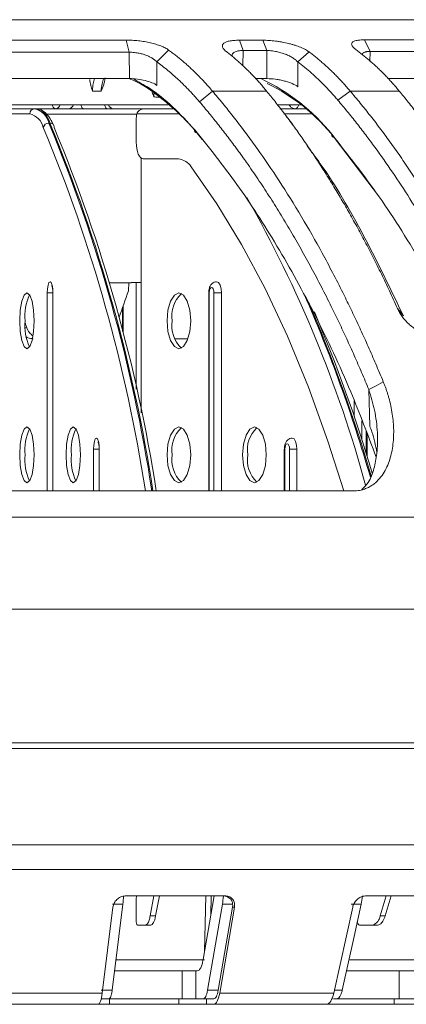
# Model space of a CAD drawing. Units: millimetres. Extents: x -2 to 1187, y -13 to 828.
# Drawn here: x 636 to 671, y 279 to 367 of the extents above; entities that cross this region are included whole.
import ezdxf

# ---------------------------------------------------------------- set-up
doc = ezdxf.new("R2010")
doc.units = ezdxf.units.MM
doc.header["$LTSCALE"] = 0.9
doc.layers.add('6_Dim', color=7, linetype='Continuous')
doc.styles.get("Standard").update_dxf_attribs({"font": 'txt', "width": 0.95, "height": 7.3})
doc.dimstyles.new('ISO-25', dxfattribs={"dimtxt": 2.5, "dimasz": 2.5, "dimexe": 1.25, "dimexo": 2, "dimtad": 1, "dimdec": 4, "dimdsep": 46, "dimtxsty": 'Standard', "dimcen": 0, "dimadec": 3, "dimazin": 2, "dimtfac": 1, "dimtdec": 4, "dimtmove": 0, "dimatfit": 3, "dimfxl": 1, "dimarcsym": 0})

# ---------------------------------------------------------------- blocks, each defined once
blk = doc.blocks.new('*D293')
at = {"layer": '6_Dim', "color": 132, "lineweight": -2}
for p, q in [((637.531, 382.927), (784.975, 382.927)), ((781.975, 285.927), (781.975, 375.727)), ((744.326, 278.727), (784.975, 278.727))]:
    blk.add_line(p, q, dxfattribs=at)
at = {"layer": '6_Dim', "color": 132}
for points in [[(780.775, 375.727), (783.175, 375.727), (781.975, 382.927)], [(780.775, 285.927), (783.175, 285.927), (781.975, 278.727)]]:
    blk.add_solid(points, dxfattribs=at)
at = {"layer": 'Defpoints', "color": 0}
for p in [(632.731, 382.927), (781.975, 382.927), (739.526, 278.727)]:
    blk.add_point(p, dxfattribs=at)
at = {"layer": '6_Dim', "color": 0, "insert": (776.543, 330.827), "char_height": 7.3, "attachment_point": 5, "rotation": 90}
blk.add_mtext('104.2', dxfattribs=at)

msp = doc.modelspace()

# ---------------------------------------------------------------- linework, layer by layer
at = {"color": 8, "linetype": 'Continuous', "lineweight": 15}
for p, q in [((685.828, 366.896), (547.545, 366.896)), ((656.252, 364.14), (656.22, 362.755)), ((667.609, 364.057), (667.589, 363.161)), ((646.742, 358.445), (638.686, 358.445)), ((662.359, 358.477), (659.879, 358.477)), ((638.721, 324.703), (638.721, 342.427)), ((639.221, 342.427), (638.721, 342.427)), ((639.238, 342.427), (639.221, 342.427)), ((639.238, 342.427), (639.238, 324.703)), ((653.212, 342.427), (653.165, 342.427)), ((653.212, 324.703), (653.212, 342.427)), ((653.635, 342.427), (653.635, 324.703)), ((645.512, 341.275), (645.503, 338.843)), ((636.764, 339.314), (636.895, 339.314)), ((666.178, 331.375), (666.178, 332.775)), ((667.325, 329.828), (667.325, 327.818)), ((642.862, 324.703), (642.862, 328.427)), ((643.362, 328.427), (642.862, 328.427)), ((643.379, 328.427), (643.362, 328.427)), ((643.379, 328.427), (643.379, 324.703)), ((659.974, 328.427), (659.927, 328.427)), ((659.974, 324.703), (659.974, 328.427)), ((660.397, 328.427), (660.397, 324.703)), ((748.058, 314.111), (485.314, 314.111)), ((485.138, 293.015), (748.235, 293.015)), ((747.583, 290.795), (485.79, 290.795)), ((652.793, 283.458), (652.918, 288.427)), ((644.909, 282.71), (652.774, 282.71)), ((665.785, 282.71), (672.527, 282.71)), ((664.414, 279.983), (665.116, 279.983)), ((663.922, 278.817), (663.922, 278.727))]:
    msp.add_line(p, q, dxfattribs=at)
at = {"color": 7, "linetype": 'Continuous', "lineweight": 15}
for p, q in [((622.729, 365.069), (645.788, 365.069)), ((646.056, 363.987), (645.788, 365.069)), ((655.91, 365.057), (658.003, 365.057)), ((655.91, 365.057), (656.252, 364.14)), ((658.003, 365.057), (658.363, 364.14)), ((667.101, 365.089), (683.133, 365.089)), ((667.101, 365.089), (667.609, 364.057)), ((658.363, 364.14), (656.252, 364.14)), ((658.378, 361.618), (658.363, 364.14)), ((646.056, 363.987), (622.785, 363.987)), ((646.073, 361.618), (646.056, 363.987)), ((662.147, 364.007), (661.127, 363.113)), ((683.803, 364.057), (667.609, 364.057)), ((648.517, 363.119), (648.533, 361.014)), ((661.127, 363.113), (661.141, 360.885)), ((646.073, 361.618), (622.745, 361.618)), ((658.378, 361.618), (657.315, 361.618)), ((683.789, 361.618), (669.183, 361.618)), ((648.289, 360.414), (648.258, 359.977)), ((652.35, 359.536), (653.495, 360.505)), ((658.342, 360.505), (653.495, 360.505)), ((665.822, 360.505), (664.722, 359.684)), ((670.21, 360.505), (665.822, 360.505)), ((649.552, 359.277), (620.853, 359.277)), ((635.544, 358.927), (637.594, 358.927)), ((637.594, 358.927), (647.564, 358.927)), ((637.594, 358.927), (637.643, 358.927)), ((637.594, 358.927), (637.594, 358.927)), ((637.594, 358.927), (637.643, 358.927)), ((637.643, 358.927), (637.691, 358.927)), ((647.512, 358.927), (649.958, 358.927)), ((661.425, 359.277), (659.332, 359.277)), ((659.538, 358.927), (661.849, 358.927)), ((637.16, 358.477), (634.893, 358.477)), ((650.452, 358.477), (646.751, 358.477)), ((660.646, 357.536), (660.038, 358.344)), ((638.866, 357.638), (638.962, 357.638)), ((646.681, 355.927), (646.681, 357.927)), ((652.579, 356.166), (652.099, 356.778)), ((668.434, 351.002), (664.383, 356.352)), ((647.135, 354.489), (647.135, 343.377)), ((647.315, 354.427), (650.452, 354.427)), ((646.238, 343.327), (644.31, 343.327)), ((644.31, 343.327), (646.011, 343.327)), ((645.99, 342.624), (646.011, 343.327)), ((646.238, 343.377), (646.682, 343.377)), ((646.682, 343.377), (646.682, 333.814)), ((647.135, 343.377), (646.682, 343.377)), ((647.135, 343.377), (647.135, 331.695)), ((639.221, 342.427), (639.221, 324.703)), ((653.165, 342.427), (653.165, 324.703)), ((654.299, 342.427), (653.635, 342.427)), ((654.299, 342.427), (654.299, 324.703)), ((645.469, 341.155), (645.461, 339.009)), ((651.307, 338.327), (650.137, 338.327)), ((667.572, 330.503), (667.49, 333.768)), ((666.874, 330.986), (666.874, 329.254)), ((667.235, 330.06), (667.235, 328.11)), ((643.362, 328.427), (643.362, 324.703)), ((659.927, 328.427), (659.927, 324.703)), ((661.061, 328.427), (660.397, 328.427)), ((661.061, 328.427), (661.061, 324.703)), ((666.115, 324.703), (625.735, 324.703)), ((679.906, 322.363), (553.466, 322.363)), ((484.686, 302.127), (748.686, 302.127)), ((748.686, 301.627), (484.686, 301.627)), ((654.686, 288.427), (645.7, 288.427)), ((646.721, 288.427), (646.681, 288.138)), ((647.934, 286.651), (648.268, 288.427)), ((648.417, 286.651), (648.752, 288.427)), ((653.647, 288.427), (652.669, 282.735)), ((653.378, 288.427), (653.348, 286.686)), ((675.614, 288.427), (667.183, 288.427)), ((669.045, 288.427), (668.499, 286.651)), ((669.498, 288.427), (668.952, 286.651)), ((645.486, 287.703), (644.548, 287.703)), ((646.666, 286.327), (646.666, 287.902)), ((655.306, 287.703), (654.388, 287.703)), ((666.804, 287.703), (665.918, 287.703)), ((643.649, 279.735), (644.601, 287.427)), ((647.934, 286.651), (648.417, 286.651)), ((655.296, 287.427), (654.016, 279.983)), ((654.147, 279.735), (655.469, 287.427)), ((655.469, 287.427), (655.296, 287.427)), ((664.359, 279.735), (666.042, 287.427)), ((668.499, 286.651), (668.952, 286.651)), ((646.796, 285.827), (647.515, 285.827)), ((647.999, 285.827), (647.515, 285.827)), ((667.815, 285.827), (666.64, 285.827)), ((668.268, 285.827), (667.815, 285.827)), ((644.748, 281.727), (650.784, 281.727)), ((650.784, 279.227), (650.784, 281.727)), ((650.784, 281.727), (652.023, 281.727)), ((652.023, 281.727), (652.023, 279.227)), ((652.146, 281.727), (652.023, 281.727)), ((665.509, 281.727), (670.191, 281.727)), ((670.191, 279.227), (670.191, 281.727)), ((670.191, 281.727), (671.525, 281.727)), ((632.947, 279.735), (643.649, 279.735)), ((643.556, 279.983), (644.531, 279.983)), ((653.062, 279.983), (654.016, 279.983)), ((654.147, 279.735), (664.359, 279.735)), ((643.274, 278.727), (632.72, 278.727)), ((644.294, 278.727), (643.274, 278.727)), ((644.249, 279.227), (643.56, 279.227)), ((644.527, 279.227), (644.243, 279.227)), ((644.294, 279.227), (644.294, 278.727)), ((644.294, 278.727), (650.499, 278.727)), ((650.784, 279.227), (644.527, 279.227)), ((650.499, 278.727), (650.499, 279.227)), ((652.977, 278.727), (650.499, 278.727)), ((652.023, 279.227), (650.784, 279.227)), ((652.023, 279.227), (652.67, 279.227)), ((653.625, 279.227), (652.67, 279.227)), ((652.977, 279.227), (652.977, 278.727)), ((652.977, 278.727), (653.625, 278.727)), ((663.695, 278.727), (653.625, 278.727)), ((663.922, 278.727), (663.695, 278.727)), ((663.922, 278.727), (669.744, 278.727)), ((664.617, 279.227), (664.32, 279.227)), ((670.191, 279.227), (664.621, 279.227)), ((669.744, 278.727), (669.744, 279.227)), ((672.412, 278.727), (669.744, 278.727)), ((671.525, 279.227), (670.191, 279.227))]:
    msp.add_line(p, q, dxfattribs=at)
at = {"color": 7, "linetype": 'Continuous', "lineweight": 15, "flags": 128}
for points in [[(648.517, 363.119), (649.05, 363.649), (649.582, 364.179)], [(646.681, 355.927), (646.693, 355.635), (646.729, 355.353), (646.788, 355.094), (646.867, 354.867), (646.963, 354.68), (647.072, 354.542), (647.191, 354.456), (647.315, 354.427)], [(651.594, 353.718), (653.894, 350.418), (656.1, 346.78), (658.205, 342.819), (660.2, 338.55), (662.077, 333.992), (663.828, 329.161), (665.259, 324.703)], [(638.721, 342.427), (638.74, 342.81), (638.796, 343.135), (638.88, 343.351), (638.979, 343.427), (639.078, 343.351), (639.162, 343.135), (639.219, 342.81), (639.238, 342.427)], [(653.876, 343.427), (653.877, 343.427), (654.038, 343.351), (654.176, 343.135), (654.267, 342.81), (654.299, 342.427)], [(636.262, 339.927), (636.311, 340.884), (636.451, 341.695), (636.661, 342.237), (636.909, 342.427), (637.156, 342.237), (637.366, 341.695), (637.506, 340.884), (637.556, 339.927), (637.506, 338.971), (637.366, 338.16), (637.156, 337.618), (636.909, 337.427), (636.661, 337.618), (636.451, 338.16), (636.311, 338.971), (636.262, 339.927)], [(651.552, 339.927), (651.471, 338.971), (651.242, 338.16), (650.9, 337.618), (650.495, 337.427), (650.091, 337.618), (649.748, 338.16), (649.519, 338.971), (649.439, 339.927), (649.519, 340.884), (649.748, 341.695), (650.091, 342.237), (650.495, 342.427), (650.9, 342.237), (651.242, 341.695), (651.471, 340.884), (651.552, 339.927)], [(653.212, 342.427), (653.228, 342.619), (653.274, 342.781), (653.343, 342.889), (653.424, 342.927), (653.504, 342.889), (653.573, 342.781), (653.619, 342.619), (653.635, 342.427)], [(670.58, 340.369), (670.32, 340.697), (670.06, 341.024)], [(668.78, 334.475), (668.135, 334.121), (667.49, 333.768)], [(636.262, 327.927), (636.311, 328.884), (636.451, 329.695), (636.661, 330.237), (636.909, 330.427), (637.156, 330.237), (637.366, 329.695), (637.506, 328.884), (637.556, 327.927), (637.506, 326.971), (637.366, 326.16), (637.156, 325.618), (636.909, 325.427), (636.661, 325.618), (636.451, 326.16), (636.311, 326.971), (636.262, 327.927)], [(640.403, 327.927), (640.452, 328.884), (640.592, 329.695), (640.802, 330.237), (641.05, 330.427), (641.297, 330.237), (641.507, 329.695), (641.648, 328.884), (641.697, 327.927), (641.648, 326.971), (641.507, 326.16), (641.297, 325.618), (641.05, 325.427), (640.802, 325.618), (640.592, 326.16), (640.452, 326.971), (640.403, 327.927)], [(651.552, 327.927), (651.471, 326.971), (651.242, 326.16), (650.9, 325.618), (650.495, 325.427), (650.091, 325.618), (649.748, 326.16), (649.519, 326.971), (649.439, 327.927), (649.519, 328.884), (649.748, 329.695), (650.091, 330.237), (650.495, 330.427), (650.9, 330.237), (651.242, 329.695), (651.471, 328.884), (651.552, 327.927)], [(658.314, 327.927), (658.233, 326.971), (658.004, 326.16), (657.662, 325.618), (657.257, 325.427), (656.853, 325.618), (656.51, 326.16), (656.281, 326.971), (656.201, 327.927), (656.281, 328.884), (656.51, 329.695), (656.853, 330.237), (657.257, 330.427), (657.662, 330.237), (658.004, 329.695), (658.233, 328.884), (658.314, 327.927)], [(642.862, 328.427), (642.881, 328.81), (642.938, 329.135), (643.021, 329.351), (643.121, 329.427), (643.22, 329.351), (643.304, 329.135), (643.36, 328.81), (643.379, 328.427)], [(659.974, 328.427), (659.99, 328.619), (660.036, 328.781), (660.105, 328.889), (660.185, 328.927), (660.266, 328.889), (660.335, 328.781), (660.381, 328.619), (660.397, 328.427)], [(660.638, 329.427), (660.639, 329.427), (660.8, 329.351), (660.937, 329.135), (661.029, 328.81), (661.061, 328.427)], [(644.531, 279.983), (645.128, 284.81), (645.486, 287.703)], [(653.062, 279.983), (653.891, 284.81), (654.388, 287.703)], [(665.116, 279.983), (666.171, 284.81), (666.804, 287.703)], [(647.999, 285.827), (648.059, 285.841), (648.119, 285.883), (648.178, 285.951), (648.234, 286.045), (648.286, 286.164), (648.335, 286.306), (648.379, 286.469), (648.417, 286.651)], [(666.64, 285.827), (666.599, 285.837), (666.559, 285.866), (666.522, 285.912), (666.49, 285.974), (666.464, 286.05), (666.452, 286.1)], [(643.274, 278.727), (643.33, 278.745), (643.386, 278.796), (643.44, 278.881), (643.491, 278.998), (643.538, 279.144), (643.581, 279.318), (643.618, 279.516), (643.649, 279.735)], [(654.016, 279.983), (653.984, 279.819), (653.945, 279.67), (653.9, 279.54), (653.851, 279.43), (653.798, 279.343), (653.742, 279.279), (653.684, 279.24), (653.625, 279.227)], [(653.625, 278.727), (653.704, 278.745), (653.781, 278.796), (653.856, 278.881), (653.927, 278.998), (653.992, 279.144), (654.052, 279.318), (654.103, 279.516), (654.147, 279.735)], [(663.695, 278.727), (663.795, 278.745), (663.894, 278.796), (663.989, 278.881), (664.079, 278.998), (664.163, 279.144), (664.238, 279.318), (664.304, 279.516), (664.359, 279.735)]]:
    msp.add_lwpolyline(points, dxfattribs=at)
at = {"color": 8, "linetype": 'Continuous', "lineweight": 15, "flags": 128}
for points in [[(641.749, 359.277), (641.76, 359.206), (641.779, 359.127), (641.803, 359.059), (641.831, 359.003), (641.862, 358.961), (641.897, 358.936), (641.932, 358.927)], [(643.874, 359.277), (643.885, 359.206), (643.903, 359.127), (643.927, 359.059), (643.955, 359.003), (643.987, 358.961), (644.021, 358.936), (644.056, 358.927)]]:
    msp.add_lwpolyline(points, dxfattribs=at)
at = {"color": 7, "linetype": 'Continuous', "lineweight": 15}
for centre, radius, start, end in [((650.361, 345.573), 17.695, 38.56173, 65.06012), ((650.916, 345.771), 17.127, 38.15764, 64.14766), ((637.602, 358.485), 0.443, 91.01094, 180.97498), ((637.132, 357.2), 1.788, 14.16141, 75.01961), ((637.229, 357.2), 1.788, 14.16142, 75.01964), ((644.672, 359.427), 0.5, 197.4576, 270), ((636.718, 356.828), 1.707, 14.16083, 75.02007), ((648.767, 357.943), 2.086, 165.146, 180.41697), ((638.857, 357.144), 0.494, 88.99986, 168.10113), ((508.194, 303.169), 140.964, 8.78685, 22.55797), ((638.99, 357.287), 0.352, 353.23753, 94.60119), ((509.16, 303.169), 140.964, 8.78685, 22.55796), ((652.086, 356.963), 0.185, 158.83996, 274.15956), ((664.369, 356.536), 0.185, 158.72541, 274.25951), ((650.315, 352.933), 1.501, 31.54007, 84.75993), ((559.519, 295.895), 111.598, 15.23514, 29.56755), ((641.159, 340.351), 4.435, 154.68806, 185.475), ((652.618, 340.363), 2.76, 133.37581, 189.0789), ((539.84, 288.596), 133.385, 16.4184, 23.00551), ((641.159, 339.504), 4.435, 174.52503, 205.31191), ((652.618, 339.492), 2.76, 170.92093, 226.62441), ((641.159, 328.351), 4.435, 154.68642, 185.47661), ((645.3, 328.351), 4.435, 154.68601, 185.47702), ((652.618, 328.363), 2.76, 133.37559, 189.07907), ((659.379, 328.363), 2.76, 133.37554, 189.07912), ((641.159, 327.504), 4.435, 174.52495, 205.31199), ((645.3, 327.504), 4.435, 174.52455, 205.31239), ((652.618, 327.492), 2.76, 170.92104, 226.62424), ((659.379, 327.492), 2.76, 170.92099, 226.6243), ((667.539, 286.753), 0.966, 286.65254, 353.96716)]:
    msp.add_arc(centre, radius, start, end, dxfattribs=at)
at = {"color": 8, "linetype": 'Continuous', "lineweight": 15}
for centre, radius, start, end in [((639.43, 359.394), 0.467, 271.3698, 345.54722), ((640.615, 359.394), 0.467, 271.36946, 345.54767), ((660.811, 359.331), 0.409, 279.61933, 352.5027), ((507.8, 303.215), 141.915, 8.70872, 22.54972), ((507.897, 303.215), 141.915, 8.70872, 22.54972), ((541.401, 289.506), 131.376, 16.09443, 23.6929), ((539.154, 288.699), 133.846, 16.19701, 23.27011)]:
    msp.add_arc(centre, radius, start, end, dxfattribs=at)
at = {"color": 7, "linetype": 'Continuous', "lineweight": 15}
for centre, major_axis, ratio, start_param, end_param in [((626.157, 373.413), (67.106, 199.191), 0.136993, 4.59139, 4.603481), ((606.592, 373.413), (-70.619, 199.317), 0.082895, 4.511179, 4.513436)]:
    msp.add_ellipse(centre, major_axis=major_axis, ratio=ratio, start_param=start_param, end_param=end_param, dxfattribs=at)
for points, knots in [([(645.788, 365.069), (645.832, 365.069), (645.919, 365.068), (646.051, 365.065), (646.186, 365.06), (646.367, 365.051), (646.597, 365.035), (646.967, 364.999), (647.429, 364.934), (647.964, 364.829), (648.46, 364.697), (648.831, 364.569), (649.096, 364.456), (649.277, 364.367), (649.442, 364.275), (649.535, 364.211), (649.582, 364.179)], [0, 0, 0, 0, 0.030966, 0.061856, 0.092751, 0.12373, 0.185525, 0.247523, 0.37187, 0.49663, 0.621789, 0.747442, 0.810271, 0.873603, 0.936548, 1, 1, 1, 1]), ([(654.781, 364.007), (654.758, 364.025), (654.711, 364.062), (654.649, 364.116), (654.593, 364.169), (654.526, 364.239), (654.459, 364.325), (654.389, 364.456), (654.373, 364.578), (654.414, 364.687), (654.475, 364.762), (654.563, 364.829), (654.719, 364.908), (654.931, 364.971), (655.192, 365.015), (655.411, 365.039), (655.61, 365.051), (655.779, 365.056), (655.866, 365.056), (655.91, 365.057)], [0, 0, 0, 0, 0.031738, 0.063317, 0.094801, 0.126253, 0.189608, 0.25249, 0.377715, 0.440694, 0.503091, 0.565423, 0.628111, 0.752005, 0.814334, 0.876296, 0.93794, 0.968966, 1, 1, 1, 1]), ([(658.003, 365.057), (658.047, 365.056), (658.135, 365.056), (658.318, 365.051), (658.554, 365.039), (658.846, 365.015), (659.144, 364.981), (659.445, 364.939), (659.847, 364.871), (660.243, 364.786), (660.619, 364.686), (660.98, 364.577), (661.312, 364.455), (661.609, 364.324), (661.811, 364.222), (661.993, 364.116), (662.095, 364.043), (662.147, 364.007)], [0, 0, 0, 0, 0.031178, 0.062369, 0.124777, 0.186773, 0.248534, 0.310746, 0.373263, 0.497418, 0.560335, 0.622968, 0.748052, 0.810817, 0.874098, 0.936852, 1, 1, 1, 1]), ([(666.367, 364.187), (666.337, 364.209), (666.279, 364.253), (666.202, 364.317), (666.124, 364.39), (666.05, 364.469), (665.97, 364.583), (665.926, 364.713), (665.971, 364.846), (666.114, 364.953), (666.313, 365.018), (666.517, 365.055), (666.692, 365.074), (666.885, 365.087), (667.029, 365.088), (667.101, 365.089)], [0, 0, 0, 0, 0.042561, 0.084852, 0.126995, 0.190027, 0.25257, 0.378464, 0.503195, 0.628182, 0.752087, 0.814258, 0.876273, 0.938164, 1, 1, 1, 1]), ([(649.582, 364.179), (649.691, 364.099), (649.91, 363.939), (650.237, 363.685), (650.565, 363.421), (650.892, 363.145), (651.22, 362.857), (651.546, 362.557), (651.873, 362.246), (652.199, 361.922), (652.525, 361.587), (652.849, 361.239), (653.173, 360.879), (653.388, 360.63), (653.495, 360.505)], [0, 0, 0, 0, 0.080734, 0.161942, 0.243622, 0.325774, 0.408399, 0.491497, 0.575067, 0.659109, 0.743623, 0.82861, 0.914069, 1, 1, 1, 1]), ([(656.252, 364.14), (656.138, 364.136), (655.908, 364.126), (655.628, 364.066), (655.415, 363.972), (655.246, 363.838), (655.248, 363.705), (655.249, 363.63)], [0, 0, 0, 0, 0.184583, 0.372453, 0.560145, 0.750608, 1, 1, 1, 1]), ([(661.127, 363.113), (661.103, 363.138), (661.056, 363.187), (660.98, 363.256), (660.886, 363.334), (660.769, 363.42), (660.573, 363.547), (660.299, 363.693), (659.929, 363.846), (659.598, 363.951), (659.329, 364.019), (659.104, 364.066), (658.86, 364.106), (658.601, 364.133), (658.442, 364.138), (658.363, 364.14)], [0, 0, 0, 0, 0.047052, 0.089997, 0.128837, 0.195347, 0.257127, 0.383563, 0.509338, 0.632906, 0.695101, 0.756198, 0.838466, 0.919647, 1, 1, 1, 1]), ([(670.21, 360.505), (670.114, 360.621), (669.921, 360.852), (669.629, 361.186), (669.336, 361.51), (669.042, 361.824), (668.747, 362.127), (668.451, 362.42), (668.155, 362.703), (667.858, 362.976), (667.561, 363.238), (667.263, 363.49), (666.965, 363.733), (666.666, 363.966), (666.466, 364.114), (666.367, 364.187)], [0, 0, 0, 0, 0.079349, 0.158294, 0.236835, 0.314972, 0.392704, 0.470032, 0.546955, 0.623474, 0.699589, 0.775298, 0.850604, 0.925504, 1, 1, 1, 1]), ([(648.517, 363.119), (648.497, 363.141), (648.456, 363.183), (648.39, 363.243), (648.306, 363.311), (648.203, 363.387), (648.032, 363.495), (647.794, 363.619), (647.471, 363.747), (647.124, 363.851), (646.802, 363.919), (646.522, 363.959), (646.284, 363.982), (646.132, 363.985), (646.056, 363.987)], [0, 0, 0, 0, 0.045142, 0.088272, 0.129393, 0.195033, 0.257673, 0.384492, 0.509856, 0.63544, 0.75687, 0.838666, 0.919637, 1, 1, 1, 1]), ([(658.342, 360.505), (658.245, 360.623), (658.051, 360.858), (657.757, 361.198), (657.462, 361.527), (657.166, 361.846), (656.87, 362.153), (656.573, 362.45), (656.275, 362.736), (655.977, 363.011), (655.678, 363.276), (655.38, 363.53), (655.081, 363.775), (654.881, 363.93), (654.781, 364.007)], [0, 0, 0, 0, 0.08604, 0.171587, 0.256643, 0.341206, 0.425278, 0.508857, 0.591944, 0.674539, 0.756643, 0.838254, 0.919373, 1, 1, 1, 1]), ([(662.147, 364.007), (662.249, 363.93), (662.454, 363.775), (662.761, 363.53), (663.068, 363.276), (663.375, 363.011), (663.683, 362.736), (663.99, 362.45), (664.296, 362.153), (664.603, 361.846), (664.909, 361.527), (665.214, 361.198), (665.519, 360.858), (665.721, 360.623), (665.822, 360.505)], [0, 0, 0, 0, 0.080627, 0.161746, 0.243357, 0.325461, 0.408056, 0.491143, 0.574722, 0.658794, 0.743357, 0.828413, 0.91396, 1, 1, 1, 1]), ([(667.609, 364.057), (667.578, 364.056), (667.516, 364.055), (667.43, 364.049), (667.348, 364.039), (667.271, 364.027), (667.201, 364.011), (667.115, 363.985), (667.024, 363.945), (666.938, 363.885), (666.904, 363.835), (666.887, 363.809)], [0, 0, 0, 0, 0.081874, 0.164012, 0.246474, 0.329316, 0.412594, 0.496364, 0.660548, 0.828307, 1, 1, 1, 1]), ([(652.35, 359.536), (652.262, 359.637), (652.088, 359.84), (651.823, 360.136), (651.557, 360.424), (651.289, 360.706), (651.019, 360.98), (650.747, 361.248), (650.405, 361.572), (649.992, 361.947), (649.505, 362.361), (649.014, 362.755), (648.683, 362.998), (648.517, 363.119)], [0, 0, 0, 0, 0.071466, 0.142897, 0.214308, 0.285711, 0.35712, 0.428546, 0.500004, 0.624946, 0.749879, 0.874874, 1, 1, 1, 1]), ([(664.722, 359.684), (664.626, 359.796), (664.434, 360.019), (664.143, 360.344), (663.851, 360.661), (663.556, 360.968), (663.259, 361.268), (662.861, 361.655), (662.358, 362.117), (661.747, 362.638), (661.334, 362.954), (661.127, 363.113)], [0, 0, 0, 0, 0.083386, 0.166726, 0.25004, 0.333346, 0.416662, 0.500007, 0.666617, 0.833232, 1, 1, 1, 1]), ([(642.529, 361.548), (642.531, 361.365), (642.564, 361.188), (642.656, 360.838), (642.716, 360.667), (642.778, 360.499)], [0, 0, 0, 0, 0.5, 0.5, 1, 1, 1, 1]), ([(643.9, 361.695), (643.898, 361.589), (643.881, 361.486), (643.835, 361.282), (643.806, 361.181), (643.706, 360.884), (643.626, 360.69), (643.551, 360.497)], [0, 0, 0, 0, 0.25, 0.25, 0.5, 0.5, 1, 1, 1, 1]), ([(648.533, 361.014), (648.417, 361.1), (648.27, 361.18), (647.912, 361.328), (647.71, 361.393), (647.261, 361.503), (647.026, 361.545), (646.539, 361.604), (646.302, 361.618), (646.073, 361.618)], [0, 0, 0, 0, 0.25, 0.25, 0.5, 0.5, 0.75, 0.75, 1, 1, 1, 1]), ([(651.91, 356.998), (651.886, 357.026), (651.511, 357.464), (650.411, 358.638), (648.534, 360.218), (646.951, 361.287), (646.117, 361.605), (646.085, 361.617)], [0, 0, 0, 0, 0.013559, 0.206489, 0.59284, 0.984388, 1, 1, 1, 1]), ([(646.394, 361.598), (646.884, 361.334), (648.091, 360.684), (649.95, 359.185), (651.259, 357.748), (651.913, 357.029)], [0, 0, 0, 0, 0.254682, 0.627346, 1, 1, 1, 1]), ([(661.141, 360.885), (661.011, 360.985), (660.841, 361.08), (660.533, 361.214), (660.424, 361.256), (660.191, 361.334), (660.066, 361.372), (659.811, 361.439), (659.681, 361.469), (659.415, 361.522), (659.278, 361.544), (658.877, 361.599), (658.614, 361.618), (658.378, 361.618)], [0, 0, 0, 0, 0.25, 0.25, 0.375, 0.375, 0.5, 0.5, 0.625, 0.625, 0.75, 0.75, 1, 1, 1, 1]), ([(643.551, 360.497), (643.439, 360.497), (643.328, 360.497), (643.215, 360.498), (643.07, 360.498), (642.924, 360.499), (642.778, 360.499)], [0.0003447864, 0.0003447864, 0.0003447864, 0.0003447864, 0.0007072276, 0.0007072276, 0.0007072276, 0.0011779254, 0.0011779254, 0.0011779254, 0.0011779254]), ([(648.258, 359.977), (648.257, 359.98), (648.207, 360.121), (648.163, 360.265), (648.119, 360.406)], [0, 0, 0, 0, 0.019589, 1, 1, 1, 1]), ([(653.495, 360.505), (653.649, 360.323), (653.96, 359.957), (654.425, 359.394), (654.893, 358.816), (655.363, 358.222), (655.835, 357.612), (656.31, 356.987), (656.787, 356.345), (657.265, 355.686), (658.253, 354.296), (659.754, 352.064), (661.691, 348.913), (663.583, 345.548), (665.022, 342.757), (666.076, 340.58), (666.759, 339.121), (667.438, 337.617), (668.115, 336.069), (668.557, 335.008), (668.78, 334.475)], [0, 0, 0, 0, 0.026678, 0.05366, 0.080945, 0.108534, 0.136426, 0.164621, 0.19312, 0.221923, 0.251029, 0.372782, 0.499997, 0.622009, 0.748966, 0.797713, 0.84719, 0.897396, 0.948333, 1, 1, 1, 1]), ([(670.06, 341.024), (669.94, 341.29), (669.701, 341.82), (669.338, 342.602), (668.974, 343.371), (668.61, 344.127), (668.244, 344.871), (667.878, 345.601), (667.51, 346.319), (667.142, 347.024), (666.774, 347.716), (666.405, 348.396), (666.036, 349.064), (665.667, 349.719), (665.298, 350.363), (664.929, 350.994), (664.422, 351.844), (663.778, 352.895), (662.992, 354.127), (662.208, 355.308), (661.427, 356.441), (660.65, 357.525), (659.877, 358.563), (659.11, 359.557), (658.597, 360.191), (658.342, 360.505)], [0, 0, 0, 0, 0.0351512, 0.0700427, 0.1046745, 0.1390466, 0.1731591, 0.2070119, 0.240605, 0.2739385, 0.3070123, 0.3398265, 0.372381, 0.4046759, 0.4367112, 0.4684868, 0.5000027, 0.566417, 0.6317128, 0.69589, 0.7589488, 0.8208892, 0.8817112, 0.9414148, 1, 1, 1, 1]), ([(665.822, 360.505), (665.972, 360.327), (666.275, 359.969), (666.728, 359.418), (667.183, 358.853), (667.641, 358.273), (668.101, 357.678), (668.563, 357.068), (669.026, 356.442), (669.492, 355.801), (669.958, 355.144), (670.427, 354.471), (670.896, 353.781), (671.367, 353.075), (671.838, 352.353), (672.397, 351.478), (673.042, 350.441), (673.771, 349.228), (674.501, 347.971), (675.231, 346.671), (675.96, 345.327), (676.688, 343.938), (677.415, 342.504), (677.892, 341.52), (678.132, 341.024)], [0, 0, 0, 0, 0.03334, 0.067046, 0.101116, 0.135552, 0.170354, 0.20552, 0.241052, 0.276949, 0.313211, 0.349839, 0.386832, 0.42419, 0.461913, 0.500002, 0.559306, 0.619523, 0.680653, 0.742696, 0.805653, 0.869522, 0.934304, 1, 1, 1, 1]), ([(684.702, 334.535), (684.599, 334.802), (684.393, 335.336), (684.081, 336.126), (683.767, 336.905), (683.452, 337.672), (683.135, 338.428), (682.818, 339.172), (682.499, 339.905), (682.179, 340.627), (681.859, 341.338), (681.084, 343.025), (679.842, 345.581), (678.052, 348.938), (676.211, 352.082), (674.66, 354.494), (673.471, 356.221), (672.649, 357.369), (671.832, 358.464), (671.022, 359.51), (670.479, 360.175), (670.21, 360.505)], [0, 0, 0, 0, 0.025923, 0.051664, 0.077223, 0.1026, 0.127794, 0.152806, 0.177636, 0.202284, 0.226749, 0.251032, 0.377986, 0.500005, 0.627216, 0.748978, 0.801145, 0.85233, 0.902535, 0.951758, 1, 1, 1, 1]), ([(639.314, 357.434), (639.238, 357.587), (639.012, 358.047), (638.62, 358.552), (638.127, 358.885), (637.802, 358.916), (637.678, 358.927)], [0, 0, 0, 0, 0.181807, 0.543705, 0.824744, 1, 1, 1, 1]), ([(647.512, 358.927), (647.51, 358.927), (647.378, 358.927), (647.153, 358.886), (646.906, 358.735), (646.789, 358.589), (646.759, 358.502), (646.751, 358.477)], [0, 0, 0, 0, 0.005765, 0.42159, 0.709031, 0.917652, 1, 1, 1, 1]), ([(667.49, 333.768), (667.383, 334.025), (667.17, 334.54), (666.845, 335.305), (666.517, 336.065), (666.186, 336.818), (665.851, 337.566), (665.513, 338.308), (665.172, 339.044), (664.828, 339.773), (664.48, 340.497), (663.956, 341.57), (663.248, 342.975), (662.345, 344.689), (661.424, 346.363), (660.487, 347.995), (659.531, 349.585), (658.558, 351.134), (657.568, 352.641), (656.626, 354.01), (655.738, 355.249), (654.905, 356.367), (654.063, 357.454), (653.212, 358.514), (652.638, 359.195), (652.35, 359.536)], [0, 0, 0, 0, 0.02512, 0.050231, 0.075334, 0.100432, 0.125527, 0.150621, 0.175716, 0.200813, 0.225916, 0.251026, 0.313325, 0.37564, 0.437813, 0.500002, 0.562175, 0.624365, 0.686662, 0.748979, 0.799175, 0.849359, 0.899547, 0.949755, 1, 1, 1, 1]), ([(676.925, 340.369), (676.812, 340.604), (676.585, 341.074), (676.242, 341.772), (675.896, 342.463), (675.547, 343.149), (675.195, 343.829), (674.84, 344.502), (674.482, 345.17), (673.763, 346.488), (672.665, 348.417), (671.159, 350.886), (669.612, 353.25), (668.288, 355.132), (667.21, 356.584), (666.39, 357.647), (665.561, 358.684), (665.001, 359.35), (664.722, 359.684)], [0, 0, 0, 0, 0.0313428, 0.0626768, 0.0940042, 0.1253277, 0.1566495, 0.1879723, 0.2192984, 0.2506303, 0.3753058, 0.5000013, 0.6246771, 0.7493723, 0.8120214, 0.8746626, 0.9373156, 1, 1, 1, 1]), ([(651.913, 357.029), (653.188, 355.438), (655.737, 352.256), (659.343, 346.663), (662.743, 340.46), (665.727, 334.153), (667.399, 329.705), (668.142, 327.73)], [0, 0, 0, 0, 0.20492, 0.40984, 0.620771, 0.831703, 1, 1, 1, 1]), ([(664.197, 356.603), (665.62, 354.796), (668.465, 351.18), (672.214, 345.216), (674.398, 340.841), (675.39, 338.856)], [0, 0, 0, 0, 0.353191, 0.706383, 1, 1, 1, 1]), ([(661.977, 355.587), (662.369, 355.063), (664.161, 352.675), (667.087, 347.661), (669.414, 342.803), (670.58, 340.369)], [0, 0, 0, 0, 0.122901, 0.560611, 1, 1, 1, 1]), ([(639.136, 343.088), (639.136, 343.089), (639.135, 343.09), (639.152, 343.048), (639.176, 342.954), (639.204, 342.787), (639.219, 342.598), (639.221, 342.471), (639.221, 342.427)], [0, 0, 0, 0, 0.0692365, 0.2019312, 0.3734984, 0.5947896, 0.8618137, 1, 1, 1, 1]), ([(653.876, 343.422), (653.805, 343.417), (653.665, 343.406), (653.485, 343.294), (653.342, 343.136), (653.229, 342.909), (653.173, 342.659), (653.167, 342.484), (653.165, 342.427)], [0, 0, 0, 0, 0.153979, 0.304436, 0.454968, 0.635501, 0.882703, 1, 1, 1, 1]), ([(672.713, 338.856), (672.69, 338.856), (672.642, 338.857), (672.569, 338.863), (672.483, 338.873), (672.383, 338.892), (672.232, 338.93), (672.044, 338.995), (671.823, 339.097), (671.613, 339.217), (671.347, 339.397), (671.045, 339.648), (670.73, 339.976), (670.505, 340.261), (670.347, 340.494), (670.24, 340.67), (670.143, 340.847), (670.088, 340.965), (670.06, 341.024)], [0, 0, 0, 0, 0.0208299, 0.0416622, 0.0625754, 0.0935999, 0.1250606, 0.1877987, 0.2504138, 0.3131691, 0.375469, 0.5006334, 0.6249526, 0.7499334, 0.8120838, 0.8749007, 0.9373304, 1, 1, 1, 1]), ([(636.895, 339.314), (636.961, 339.159), (637.086, 338.867), (637.329, 338.677), (637.443, 338.588)], [0, 0, 0, 0, 0.534141, 1, 1, 1, 1]), ([(637.469, 338.327), (637.304, 338.335), (637.091, 338.345), (636.911, 338.459), (636.87, 338.485)], [0, 0, 0, 0, 0.771514, 1, 1, 1, 1]), ([(668.78, 334.475), (668.818, 334.38), (668.895, 334.19), (669.001, 333.903), (669.101, 333.614), (669.194, 333.323), (669.32, 332.888), (669.463, 332.308), (669.595, 331.583), (669.681, 330.858), (669.718, 330.133), (669.703, 329.414), (669.634, 328.705), (669.506, 328.01), (669.311, 327.334), (669.042, 326.687), (668.687, 326.08), (668.304, 325.625), (667.94, 325.31), (667.634, 325.102), (667.3, 324.932), (666.972, 324.816), (666.669, 324.748), (666.396, 324.71), (666.209, 324.705), (666.115, 324.703)], [0, 0, 0, 0, 0.024709, 0.049533, 0.074482, 0.099569, 0.124804, 0.186678, 0.248779, 0.310899, 0.373355, 0.436083, 0.49853, 0.560894, 0.623505, 0.686253, 0.748741, 0.811562, 0.843514, 0.874145, 0.906072, 0.936926, 0.958149, 0.979116, 1, 1, 1, 1]), ([(666.874, 324.825), (667.074, 325.028), (667.588, 325.551), (667.973, 326.698), (668.268, 328.193), (668.294, 329.958), (668.06, 331.882), (667.675, 333.156), (667.49, 333.768)], [0, 0, 0, 0, 0.093708, 0.241531, 0.391911, 0.593501, 0.80478, 1, 1, 1, 1]), ([(668.206, 328.158), (668.085, 328.772), (667.931, 329.559), (667.636, 330.334), (667.572, 330.503)], [0, 0, 0, 0, 0.780995, 1, 1, 1, 1]), ([(643.277, 329.088), (643.277, 329.089), (643.276, 329.09), (643.293, 329.048), (643.317, 328.954), (643.345, 328.787), (643.36, 328.598), (643.362, 328.471), (643.362, 328.427)], [0, 0, 0, 0, 0.069229, 0.201931, 0.3735, 0.59479, 0.86181, 1, 1, 1, 1]), ([(660.638, 329.422), (660.567, 329.417), (660.427, 329.406), (660.247, 329.294), (660.103, 329.136), (659.991, 328.909), (659.934, 328.659), (659.929, 328.484), (659.927, 328.427)], [0, 0, 0, 0, 0.153979, 0.304437, 0.454968, 0.635502, 0.882701, 1, 1, 1, 1]), ([(644.601, 287.427), (644.616, 287.551), (644.653, 287.671), (644.769, 287.903), (644.848, 288.013), (644.995, 288.156), (645.05, 288.2), (645.165, 288.278), (645.226, 288.312), (645.356, 288.368), (645.425, 288.391), (645.561, 288.42), (645.63, 288.427), (645.7, 288.427)], [0, 0, 0, 0, 0.25, 0.25, 0.5, 0.5, 0.625, 0.625, 0.75, 0.75, 0.875, 0.875, 1, 1, 1, 1]), ([(655.306, 287.703), (655.296, 287.798), (655.271, 287.891), (655.183, 288.067), (655.123, 288.146), (654.898, 288.349), (654.693, 288.427), (654.477, 288.427)], [0, 0, 0, 0, 0.25, 0.25, 0.5, 0.5, 1, 1, 1, 1]), ([(654.686, 288.427), (654.822, 288.427), (654.95, 288.397), (655.17, 288.285), (655.262, 288.204), (655.398, 288.014), (655.444, 287.905), (655.49, 287.671), (655.49, 287.551), (655.469, 287.427)], [0, 0, 0, 0, 0.25, 0.25, 0.5, 0.5, 0.75, 0.75, 1, 1, 1, 1]), ([(666.042, 287.427), (666.069, 287.551), (666.115, 287.671), (666.249, 287.903), (666.335, 288.013), (666.489, 288.156), (666.545, 288.2), (666.662, 288.278), (666.723, 288.312), (666.852, 288.368), (666.919, 288.391), (667.051, 288.42), (667.117, 288.427), (667.183, 288.427)], [0, 0, 0, 0, 0.25, 0.25, 0.5, 0.5, 0.625, 0.625, 0.75, 0.75, 0.875, 0.875, 1, 1, 1, 1]), ([(646.681, 288.138), (646.676, 288.086), (646.667, 288.01), (646.666, 287.928), (646.666, 287.902)], [0, 0, 0, 0, 0.687755, 1, 1, 1, 1]), ([(647.515, 285.827), (647.573, 285.85), (647.69, 285.895), (647.836, 286.21), (647.904, 286.516), (647.934, 286.651)], [0, 0, 0, 0, 0.357961, 0.715929, 1, 1, 1, 1]), ([(668.952, 286.651), (668.888, 286.483), (668.761, 286.147), (668.513, 285.874), (668.343, 285.842), (668.268, 285.827)], [0, 0, 0, 0, 0.357962, 0.715925, 1, 1, 1, 1]), ([(646.666, 286.327), (646.668, 286.271), (646.67, 286.159), (646.693, 286.009), (646.726, 285.896), (646.762, 285.836), (646.786, 285.83), (646.796, 285.827)], [0, 0, 0, 0, 0.214689, 0.429381, 0.644069, 0.858763, 1, 1, 1, 1]), ([(652.146, 281.727), (652.199, 281.727), (652.251, 281.75), (652.354, 281.842), (652.402, 281.909), (652.494, 282.085), (652.536, 282.193), (652.61, 282.441), (652.642, 282.582), (652.669, 282.735)], [0, 0, 0, 0, 0.25, 0.25, 0.5, 0.5, 0.75, 0.75, 1, 1, 1, 1]), ([(644.249, 279.227), (644.278, 279.227), (644.306, 279.245), (644.361, 279.313), (644.388, 279.365), (644.437, 279.496), (644.459, 279.577), (644.5, 279.764), (644.517, 279.868), (644.531, 279.983)], [0, 0, 0, 0, 0.25, 0.25, 0.5, 0.5, 0.75, 0.75, 1, 1, 1, 1]), ([(652.67, 279.227), (652.749, 279.227), (652.828, 279.298), (652.964, 279.561), (653.022, 279.753), (653.062, 279.983)], [0, 0, 0, 0, 0.5, 0.5, 1, 1, 1, 1]), ([(664.617, 279.227), (664.668, 279.227), (664.717, 279.245), (664.815, 279.313), (664.862, 279.364), (664.948, 279.495), (664.989, 279.577), (665.06, 279.763), (665.09, 279.868), (665.116, 279.983)], [0, 0, 0, 0, 0.25, 0.25, 0.5, 0.5, 0.75, 0.75, 1, 1, 1, 1])]:
    msp.add_open_spline(points, degree=3, knots=knots, dxfattribs=at)
at = {"color": 8, "linetype": 'Continuous', "lineweight": 15}
for points, knots in [([(642.962, 361.618), (642.912, 361.47), (642.808, 361.157), (642.777, 360.75), (642.778, 360.526), (642.778, 360.499)], [0, 0, 0, 0, 0.440728, 0.934238, 1, 1, 1, 1]), ([(643.551, 360.497), (643.551, 360.497), (643.558, 360.722), (643.599, 361.136), (643.724, 361.47), (643.779, 361.618)], [0, 0, 0, 0, 0.001813, 0.558317, 1, 1, 1, 1]), ([(648.756, 359.963), (648.705, 359.965), (648.54, 359.969), (648.373, 359.974), (648.258, 359.977)], [0, 0, 0, 0, 0.30706, 1, 1, 1, 1]), ([(639.441, 358.927), (639.416, 358.932), (639.35, 358.943), (639.249, 359.049), (639.193, 359.203), (639.166, 359.277)], [0, 0, 0, 0, 0.23858, 0.630133, 1, 1, 1, 1]), ([(660.879, 358.927), (660.832, 358.932), (660.707, 358.943), (660.516, 359.049), (660.408, 359.203), (660.356, 359.277)], [0, 0, 0, 0, 0.238577, 0.630128, 1, 1, 1, 1])]:
    msp.add_open_spline(points, degree=3, knots=knots, dxfattribs=at)
at = {"color": 7, "linetype": 'Continuous', "lineweight": 15}
for points in [[(645.55, 288.427), (645.536, 288.173), (645.514, 287.932), (645.486, 287.703)], [(654.388, 287.703), (654.428, 287.932), (654.457, 288.173), (654.477, 288.427)], [(666.917, 288.427), (666.892, 288.173), (666.854, 287.932), (666.804, 287.703)], [(655.296, 287.427), (655.312, 287.521), (655.315, 287.613), (655.306, 287.703)]]:
    msp.add_open_spline(points, degree=3, dxfattribs=at)

# ---------------------------------------------------------------- dimensions: what is measured, and where the dimension line sits
at = {"layer": '6_Dim'}
dim = msp.add_linear_dim(base=(781.975, 382.927), p1=(739.526, 278.727), p2=(632.731, 382.927), angle=90, dimstyle='ISO-25', override={"dimscale": 2.4, "dimtxt": 7.3, "dimasz": 3, "dimgap": 0.7, "dimdec": 2, "dimclrd": 132, "dimclre": 132, "dimadec": 2, "dimtdec": 2, "dimtfillclr": 4, "dimarcsym": 1}, dxfattribs=at)
dim.commit()
dim.dimension.update_dxf_attribs({"geometry": '*D293', "text_midpoint": (776.543, 330.827)})

doc.saveas('drawing.dxf')
